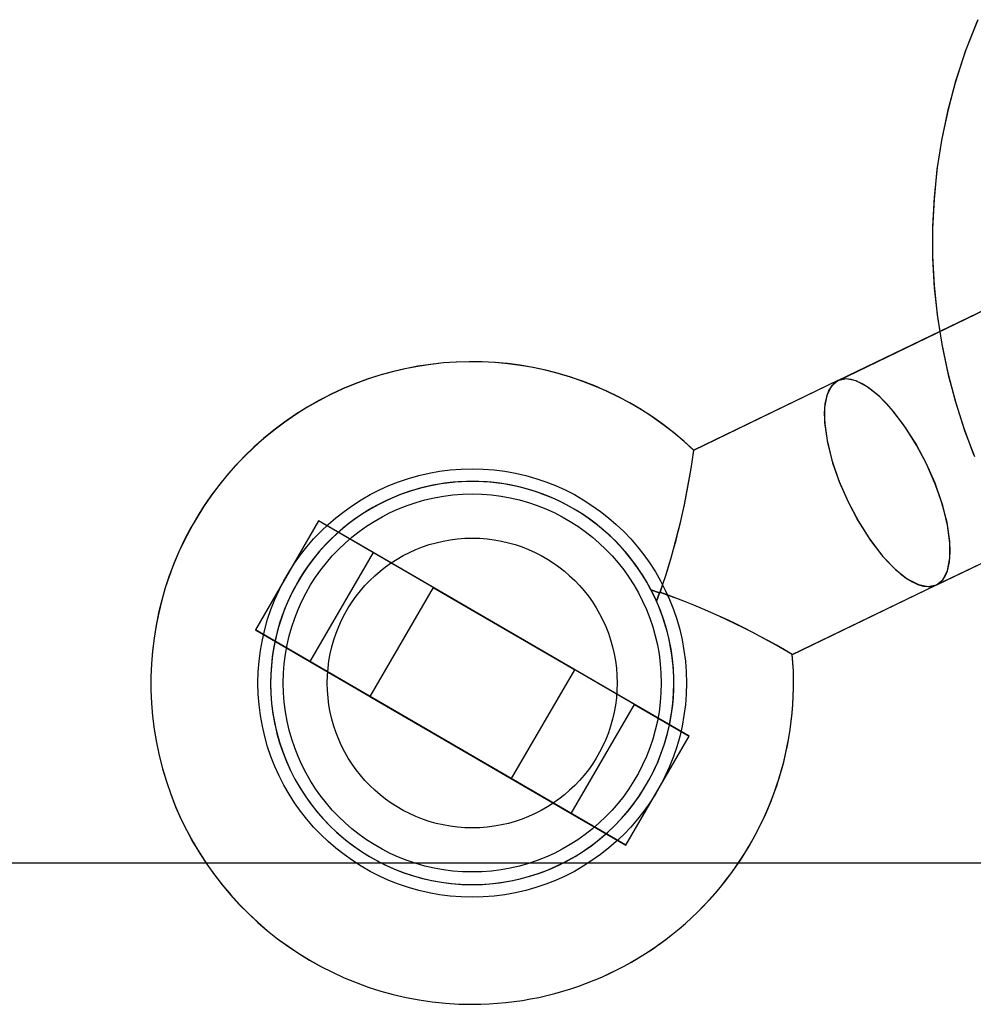
# Model space of a CAD drawing. Extents: x -13947 to 11770, y 5069 to 9665.
# Drawn here: x 1697 to 1773, y 5075 to 5153 of the extents above; entities that cross this region are included whole.
import ezdxf

# ---------------------------------------------------------------- set-up
doc = ezdxf.new("R2010")
doc.units = 0

msp = doc.modelspace()

# ---------------------------------------------------------------- linework, layer by layer
at = {"color": 7, "linetype": 'Continuous'}
for p, q in [((1762.074, 5124.506), (1814.67, 5149.882)), ((1814.67, 5149.882), (1762.111, 5124.524)), ((1769.915, 5108.304), (1822.492, 5133.67)), ((1769.918, 5108.305), (1822.492, 5133.67)), ((1762.087, 5124.512), (1750.612, 5118.976)), ((1762.087, 5124.512), (1750.639, 5118.989)), ((1720.874, 5113.38), (1715.85, 5104.733)), ((1720.874, 5113.38), (1715.85, 5104.733)), ((1750.272, 5096.299), (1720.874, 5113.38)), ((1725.197, 5110.868), (1720.874, 5113.38)), ((1750.272, 5096.299), (1720.874, 5113.38)), ((1725.197, 5110.868), (1720.874, 5113.38)), ((1725.197, 5110.868), (1720.174, 5102.221)), ((1725.197, 5110.868), (1720.174, 5102.221)), ((1745.949, 5098.811), (1725.197, 5110.868)), ((1745.949, 5098.811), (1725.197, 5110.868)), ((1729.953, 5108.105), (1724.929, 5099.458)), ((1729.953, 5108.105), (1741.181, 5101.581)), ((1729.953, 5108.105), (1741.181, 5101.581)), ((1747.472, 5107.468), (1747.247, 5107.915)), ((1747.247, 5107.915), (1747.472, 5107.468)), ((1747.247, 5107.915), (1747.922, 5107.686)), ((1747.922, 5107.686), (1747.247, 5107.915)), ((1747.247, 5107.915), (1747.472, 5107.468)), ((1747.247, 5107.915), (1747.472, 5107.468)), ((1747.472, 5107.468), (1747.247, 5107.915)), ((1747.922, 5107.686), (1747.247, 5107.915)), ((1747.247, 5107.915), (1747.922, 5107.686)), ((1747.472, 5107.468), (1747.247, 5107.915)), ((1747.247, 5107.915), (1747.472, 5107.468)), ((1747.247, 5107.915), (1747.922, 5107.686)), ((1747.922, 5107.686), (1747.247, 5107.915)), ((1747.247, 5107.915), (1747.472, 5107.468)), ((1747.247, 5107.915), (1747.472, 5107.468)), ((1747.472, 5107.468), (1747.247, 5107.915)), ((1747.922, 5107.686), (1747.247, 5107.915)), ((1747.247, 5107.915), (1747.922, 5107.686)), ((1747.922, 5107.686), (1747.682, 5107.015)), ((1747.682, 5107.015), (1747.922, 5107.686)), ((1747.682, 5107.015), (1747.922, 5107.686)), ((1747.922, 5107.686), (1747.682, 5107.015)), ((1747.922, 5107.686), (1747.682, 5107.015)), ((1747.682, 5107.015), (1747.922, 5107.686)), ((1747.682, 5107.015), (1747.922, 5107.686)), ((1747.922, 5107.686), (1747.682, 5107.015)), ((1758.434, 5102.765), (1769.908, 5108.301)), ((1758.461, 5102.778), (1769.908, 5108.301)), ((1747.472, 5107.468), (1747.682, 5107.015)), ((1747.682, 5107.015), (1747.472, 5107.468)), ((1747.472, 5107.468), (1747.682, 5107.015)), ((1747.682, 5107.015), (1747.472, 5107.468)), ((1747.472, 5107.468), (1747.682, 5107.015)), ((1747.682, 5107.015), (1747.472, 5107.468)), ((1747.472, 5107.468), (1747.682, 5107.015)), ((1747.682, 5107.015), (1747.472, 5107.468)), ((1745.248, 5087.652), (1715.85, 5104.733)), ((1715.85, 5104.733), (1720.174, 5102.221)), ((1745.248, 5087.652), (1715.85, 5104.733)), ((1715.85, 5104.733), (1720.174, 5102.221)), ((1720.174, 5102.221), (1740.925, 5090.164)), ((1720.174, 5102.221), (1740.925, 5090.164)), ((1736.17, 5092.927), (1741.193, 5101.574)), ((1724.929, 5099.458), (1736.157, 5092.934)), ((1724.929, 5099.458), (1736.157, 5092.934)), ((1740.925, 5090.164), (1745.949, 5098.811)), ((1740.925, 5090.164), (1745.949, 5098.811)), ((1745.949, 5098.811), (1750.272, 5096.299)), ((1745.949, 5098.811), (1750.272, 5096.299)), ((1745.248, 5087.652), (1750.272, 5096.299)), ((1745.248, 5087.652), (1750.272, 5096.299)), ((1740.925, 5090.164), (1745.248, 5087.652)), ((1740.925, 5090.164), (1745.248, 5087.652))]:
    msp.add_line(p, q, dxfattribs=at)
msp.add_line((-13946.767, 5086.232), (11770, 5086.232))
for points in [[(1773.129, 5153.036), (1772.187, 5150.628), (1771.382, 5148.152), (1770.782, 5145.884), (1770.302, 5143.586), (1769.943, 5141.265), (1769.706, 5138.928), (1769.592, 5136.582), (1769.599, 5134.233), (1769.729, 5131.89), (1769.979, 5129.56), (1770.348, 5127.251), (1770.833, 5124.974), (1771.429, 5122.74), (1772.127, 5120.568), (1772.909, 5118.493)], [(1773.182, 5153.161), (1772.234, 5150.76), (1771.423, 5148.291), (1770.817, 5146.028), (1770.329, 5143.735), (1769.963, 5141.418), (1769.718, 5139.085), (1769.595, 5136.742), (1769.595, 5134.396), (1769.716, 5132.055), (1769.957, 5129.727), (1770.317, 5127.419), (1770.793, 5125.142), (1771.38, 5122.907), (1772.07, 5120.732), (1772.845, 5118.651)], [(1769.111, 5117.909), (1768.328, 5119.392), (1767.453, 5120.787), (1766.475, 5122.085), (1765.96, 5122.671), (1765.434, 5123.2), (1764.969, 5123.609), (1764.488, 5123.972), (1763.998, 5124.273), (1763.507, 5124.496), (1763.122, 5124.607), (1762.719, 5124.65), (1762.44, 5124.626), (1762.087, 5124.512), (1761.778, 5124.306), (1761.586, 5124.104), (1761.368, 5123.762), (1761.215, 5123.39), (1761.055, 5122.681), (1761, 5121.897), (1761.031, 5121.076), (1761.256, 5119.566), (1761.663, 5117.994), (1762.21, 5116.44), (1762.884, 5114.904)], [(1769.111, 5117.909), (1768.328, 5119.392), (1767.453, 5120.787), (1766.475, 5122.085), (1765.96, 5122.671), (1765.434, 5123.2), (1764.969, 5123.609), (1764.488, 5123.972), (1763.998, 5124.273), (1763.507, 5124.496), (1763.122, 5124.607), (1762.719, 5124.65), (1762.44, 5124.626), (1762.087, 5124.512), (1761.778, 5124.306), (1761.586, 5124.104), (1761.368, 5123.762), (1761.215, 5123.39), (1761.055, 5122.681), (1761, 5121.897), (1761.031, 5121.076), (1761.256, 5119.566), (1761.663, 5117.994), (1762.21, 5116.44), (1762.884, 5114.904)], [(1762.884, 5114.904), (1763.667, 5113.421), (1764.542, 5112.026), (1765.52, 5110.728), (1766.035, 5110.142), (1766.561, 5109.613), (1767.026, 5109.204), (1767.507, 5108.841), (1767.997, 5108.54), (1768.488, 5108.317), (1768.874, 5108.206), (1769.277, 5108.163), (1769.555, 5108.187), (1769.908, 5108.301), (1770.218, 5108.507), (1770.41, 5108.709), (1770.627, 5109.051), (1770.78, 5109.423), (1770.94, 5110.132), (1770.996, 5110.916), (1770.965, 5111.737), (1770.74, 5113.246), (1770.332, 5114.819), (1769.785, 5116.373), (1769.111, 5117.909)], [(1762.884, 5114.904), (1763.667, 5113.421), (1764.542, 5112.026), (1765.52, 5110.728), (1766.035, 5110.142), (1766.561, 5109.613), (1767.026, 5109.204), (1767.507, 5108.841), (1767.997, 5108.54), (1768.488, 5108.317), (1768.874, 5108.206), (1769.277, 5108.163), (1769.555, 5108.187), (1769.908, 5108.301), (1770.218, 5108.507), (1770.41, 5108.709), (1770.627, 5109.051), (1770.78, 5109.423), (1770.94, 5110.132), (1770.996, 5110.916), (1770.965, 5111.737), (1770.74, 5113.246), (1770.332, 5114.819), (1769.785, 5116.373), (1769.111, 5117.909)]]:
    msp.add_lwpolyline(points, dxfattribs=at)
msp.add_lwpolyline([(1769.111, 5117.909), (1768.258, 5119.514), (1767.317, 5120.983), (1766.335, 5122.251), (1765.35, 5123.278), (1764.403, 5124.03), (1763.525, 5124.49), (1762.744, 5124.65), (1762.084, 5124.511), (1761.566, 5124.079), (1761.207, 5123.366), (1761.022, 5122.391), (1761.023, 5121.18), (1761.215, 5119.769), (1761.598, 5118.211), (1762.162, 5116.564), (1762.885, 5114.902), (1763.736, 5113.302), (1764.675, 5111.835), (1765.656, 5110.566), (1766.642, 5109.538), (1767.589, 5108.786), (1768.468, 5108.324), (1769.249, 5108.163), (1769.909, 5108.301), (1770.427, 5108.732), (1770.787, 5109.445), (1770.973, 5110.419), (1770.973, 5111.63), (1770.781, 5113.039), (1770.398, 5114.599), (1769.835, 5116.245)], close=True, dxfattribs=at)
msp.add_lwpolyline([(1769.111, 5117.909), (1768.258, 5119.514), (1767.317, 5120.983), (1766.335, 5122.251), (1765.35, 5123.278), (1764.403, 5124.03), (1763.525, 5124.49), (1762.744, 5124.65), (1762.084, 5124.511), (1761.566, 5124.079), (1761.207, 5123.366), (1761.022, 5122.391), (1761.023, 5121.18), (1761.215, 5119.769), (1761.598, 5118.211), (1762.162, 5116.564), (1762.885, 5114.902), (1763.736, 5113.302), (1764.675, 5111.835), (1765.656, 5110.566), (1766.642, 5109.538), (1767.589, 5108.786), (1768.468, 5108.324), (1769.249, 5108.163), (1769.909, 5108.301), (1770.427, 5108.732), (1770.787, 5109.445), (1770.973, 5110.419), (1770.973, 5111.63), (1770.781, 5113.039), (1770.398, 5114.599), (1769.835, 5116.245)], close=True, dxfattribs=at)
for centre, radius in [((1733.061, 5100.516), 17), ((1733.061, 5100.516), 17), ((1733.061, 5100.516), 17), ((1733.061, 5100.516), 17), ((1733.061, 5100.517), 15), ((1733.061, 5100.517), 15), ((1733.061, 5100.516), 11.5), ((1733.061, 5100.516), 11.5), ((1733.061, 5100.516), 11.5), ((1733.061, 5100.516), 11.5)]:
    msp.add_circle(centre, radius, dxfattribs=at)
for centre, radius, start, end in [((1733.061, 5100.516), 25.5, 46.35829, 270), ((1733.061, 5100.516), 25.5, 46.41973, 270), ((1692.432, 5126.816), 58.731, 340.9778, 352.34135), ((1692.432, 5126.816), 58.731, 340.9778, 352.34135), ((1693.373, 5126.537), 57.761, 340.93559, 352.47069), ((1693.373, 5126.537), 57.761, 340.93559, 352.47069), ((1733.061, 5100.516), 16, 25.75572, 180), ((1733.061, 5100.516), 16, 27.54651, 180), ((1733.061, 5100.516), 16, 27.5465, 23.96493), ((1733.061, 5100.516), 16, 27.5465, 23.96493), ((1733.061, 5100.516), 16, 25.75572, 180), ((1733.061, 5100.516), 16, 25.75572, 180), ((1733.061, 5100.516), 16, 27.5465, 23.96493), ((1733.061, 5100.516), 16, 27.5465, 23.96493), ((1733.061, 5100.516), 16, 25.75572, 180), ((1733.061, 5100.516), 16, 27.54651, 180), ((1733.061, 5100.516), 16, 27.5465, 23.96493), ((1733.061, 5100.516), 16, 27.5465, 23.96493), ((1733.061, 5100.516), 16, 25.75572, 180), ((1733.061, 5100.516), 16, 25.75572, 180), ((1733.061, 5100.516), 16, 27.5465, 23.96493), ((1733.061, 5100.516), 16, 27.5465, 23.96493), ((1728.362, 5052.346), 58.731, 59.17009, 70.53362), ((1728.362, 5052.346), 58.731, 59.17009, 70.53362), ((1728.61, 5052.994), 58.047, 59.0734, 70.55163), ((1728.61, 5052.994), 58.047, 59.0734, 70.55163), ((1733.061, 5100.516), 16, 0, 25.75572), ((1733.061, 5100.516), 16, 0, 25.75572), ((1733.061, 5100.516), 16, 0, 25.75571), ((1733.061, 5100.516), 16, 0, 25.75572), ((1733.061, 5100.516), 16, 0, 25.75572), ((1733.061, 5100.516), 16, 0, 25.75572), ((1733.061, 5100.516), 16, 0, 25.75571), ((1733.061, 5100.516), 16, 0, 25.75572), ((1733.061, 5100.516), 25.5, 270, 5.14976), ((1733.061, 5100.516), 25.5, 270, 5.0904), ((1733.061, 5100.516), 16, 180, 0), ((1733.061, 5100.516), 16, 180, 0), ((1733.061, 5100.516), 16, 180, 0), ((1733.061, 5100.516), 16, 180, 0), ((1733.061, 5100.516), 16, 180, 0), ((1733.061, 5100.516), 16, 180, 0), ((1733.061, 5100.516), 16, 180, 0), ((1733.061, 5100.516), 16, 180, 0)]:
    msp.add_arc(centre, radius, start, end, dxfattribs=at)

doc.saveas('drawing.dxf')
